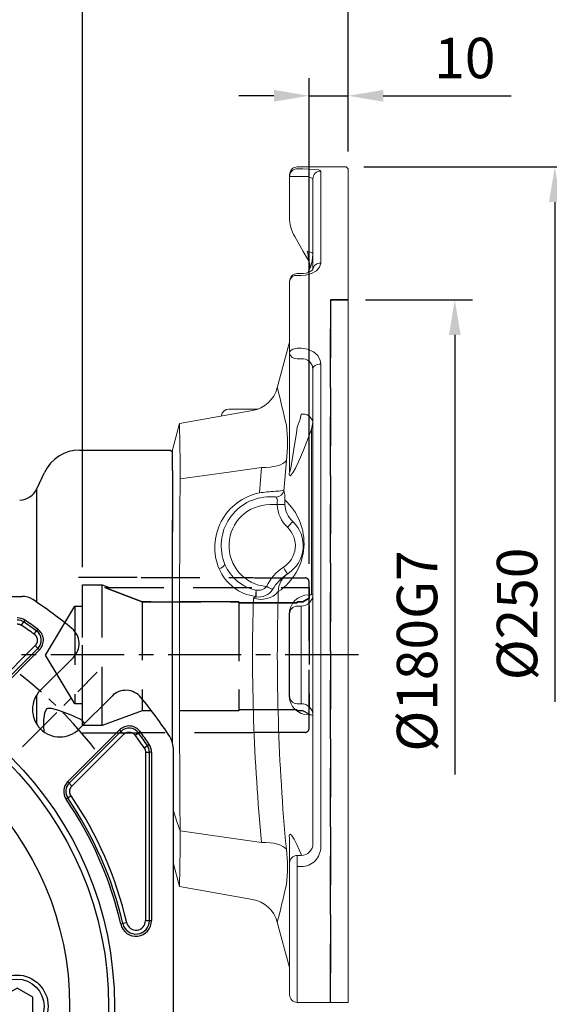
# Model space of a CAD drawing. Units: millimetres. Extents: x -32 to 1260, y -18 to 882.
# Drawn here: x 578 to 713, y 324 to 576 of the extents above; entities that cross this region are included whole.
import ezdxf

# ---------------------------------------------------------------- set-up
doc = ezdxf.new("R2010")
doc.units = ezdxf.units.MM
doc.header["$LTSCALE"] = 5
doc.linetypes.add('CENTER', pattern=[2, 1.25, -0.25, 0.25, -0.25])
doc.linetypes.add('HIDDEN', pattern=[0.375, 0.25, -0.125])
for name, color, linetype in [('CEN', 2, 'CENTER'), ('DIM', 3, 'Continuous'), ('HID', 6, 'HIDDEN'), ('MAIN', 7, 'Continuous')]:
    doc.layers.add(name, color=color, linetype=linetype)
doc.styles.get("Standard").update_dxf_attribs({"font": 'simplex.shx'})
doc.dimstyles.new('C', dxfattribs={"dimscale": 4.5, "dimtxt": 2.3, "dimasz": 2, "dimexe": 1, "dimexo": 1, "dimgap": 1, "dimtad": 1, "dimtoh": 1, "dimdec": 4, "dimdsep": 46, "dimtxsty": 'Standard', "dimcen": 0, "dimclrd": 256, "dimclre": 256, "dimclrt": 256, "dimadec": 0, "dimazin": 0, "dimtfac": 0.6, "dimtdec": 4, "dimtofl": 0, "dimtmove": 0, "dimatfit": 3, "dimfxl": 0, "dimtolj": 1, "dimarcsym": 0})
doc.dimstyles.new('L', dxfattribs={"dimscale": 4.5, "dimtxt": 2.3, "dimasz": 2, "dimexe": 1, "dimexo": 1, "dimgap": 1, "dimtad": 1, "dimdec": 3, "dimdsep": 46, "dimtxsty": 'Standard', "dimcen": 0, "dimclrd": 256, "dimclre": 256, "dimclrt": 256, "dimaunit": 1, "dimazin": 2, "dimtfac": 0.6, "dimtdec": 3, "dimtmove": 0, "dimatfit": 3, "dimfxl": 0, "dimtolj": 1, "dimarcsym": 0})

# ---------------------------------------------------------------- blocks, each defined once
blk = doc.blocks.new('*D5')
at = {"layer": 'Defpoints', "color": 0}
for p in [(408.71, 646.71), (661.71, 537.74), (408.71, 451.24)]:
    blk.add_point(p, dxfattribs=at)
at = {"layer": 'DIM', "lineweight": -2}
for p, q in [((408.71, 455.74), (408.71, 651.21)), ((661.71, 542.24), (661.71, 651.21)), ((652.71, 646.71), (417.71, 646.71))]:
    blk.add_line(p, q, dxfattribs=at)
at = {"layer": 'DIM'}
for points in [[(417.71, 648.21), (417.71, 645.21), (408.71, 646.71)], [(652.71, 648.21), (652.71, 645.21), (661.71, 646.71)]]:
    blk.add_solid(points, dxfattribs=at)
at = {"layer": 'DIM', "insert": (535.21, 656.38), "char_height": 10.35, "attachment_point": 5}
blk.add_mtext('\\A1;253', dxfattribs=at)
blk = doc.blocks.new('*D6')
at = {"layer": 'Defpoints', "color": 0}
for p in [(661.71, 614.24), (661.71, 537.74), (511.71, 467.93)]:
    blk.add_point(p, dxfattribs=at)
at = {"layer": 'DIM', "lineweight": -2}
for p, q in [((511.71, 518.36), (511.71, 618.74)), ((661.71, 564.92), (661.71, 618.74)), ((520.71, 614.24), (652.71, 614.24)), ((661.71, 542.24), (661.71, 548.05)), ((511.71, 472.43), (511.71, 501.48))]:
    blk.add_line(p, q, dxfattribs=at)
at = {"layer": 'DIM'}
for points in [[(520.71, 615.74), (520.71, 612.74), (511.71, 614.24)], [(652.71, 615.74), (652.71, 612.74), (661.71, 614.24)]]:
    blk.add_solid(points, dxfattribs=at)
at = {"layer": 'DIM', "insert": (586.71, 623.92), "char_height": 10.35, "attachment_point": 5}
blk.add_mtext('\\A1;150', dxfattribs=at)
blk = doc.blocks.new('*D7')
at = {"layer": 'Defpoints', "color": 0}
for p in [(593.71, 582.13), (661.71, 537.74), (593.71, 431.19)]:
    blk.add_point(p, dxfattribs=at)
at = {"layer": 'DIM', "lineweight": -2}
for p, q in [((593.71, 435.69), (593.71, 586.63)), ((661.71, 542.24), (661.71, 586.63)), ((652.71, 582.13), (602.71, 582.13))]:
    blk.add_line(p, q, dxfattribs=at)
at = {"layer": 'DIM'}
for points in [[(602.71, 583.63), (602.71, 580.63), (593.71, 582.13)], [(652.71, 583.63), (652.71, 580.63), (661.71, 582.13)]]:
    blk.add_solid(points, dxfattribs=at)
at = {"layer": 'DIM', "insert": (627.71, 591.81), "char_height": 10.35, "attachment_point": 5}
blk.add_mtext('\\A1;68', dxfattribs=at)
blk = doc.blocks.new('*D12')
at = {"layer": 'Defpoints', "color": 0}
for p in [(661.71, 556.48), (661.71, 537.74), (651.71, 432.04)]:
    blk.add_point(p, dxfattribs=at)
at = {"layer": 'DIM', "lineweight": -2}
for p, q in [((651.71, 436.54), (651.71, 560.98)), ((661.71, 542.24), (661.71, 560.98)), ((642.71, 556.48), (633.71, 556.48)), ((651.71, 556.48), (661.71, 556.48)), ((670.71, 556.48), (703.5, 556.48))]:
    blk.add_line(p, q, dxfattribs=at)
at = {"layer": 'DIM'}
for points in [[(642.71, 557.98), (642.71, 554.98), (651.71, 556.48)], [(670.71, 557.98), (670.71, 554.98), (661.71, 556.48)]]:
    blk.add_solid(points, dxfattribs=at)
at = {"layer": 'DIM', "insert": (691.61, 566.16), "char_height": 10.35, "attachment_point": 5}
blk.add_mtext('\\A1;10', dxfattribs=at)
blk = doc.blocks.new('*D22')
at = {"layer": 'Defpoints', "color": 0}
for p in [(661.71, 504.24), (661.71, 324.24), (689.04, 324.24)]:
    blk.add_point(p, dxfattribs=at)
at = {"layer": 'DIM', "lineweight": -2}
for p, q in [((666.21, 504.24), (693.54, 504.24)), ((689.04, 495.24), (689.04, 382.64))]:
    blk.add_line(p, q, dxfattribs=at)
at = {"layer": 'DIM'}
blk.add_solid([(687.54, 495.24), (690.54, 495.24), (689.04, 504.24)], dxfattribs=at)
at = {"layer": 'DIM', "insert": (679.37, 414.24), "char_height": 10.35, "attachment_point": 5, "rotation": 90}
blk.add_mtext('\\A1;%%C180G7', dxfattribs=at)
blk = doc.blocks.new('_None')
blk = doc.blocks.new('*D23')
at = {"layer": 'Defpoints', "color": 0}
for p in [(661.21, 538.24), (661.71, 288.24), (714.65, 288.24)]:
    blk.add_point(p, dxfattribs=at)
at = {"layer": 'DIM', "lineweight": -2}
for p, q in [((665.71, 538.24), (719.15, 538.24)), ((714.65, 529.24), (714.65, 401.25))]:
    blk.add_line(p, q, dxfattribs=at)
at = {"layer": 'DIM'}
blk.add_solid([(713.15, 529.24), (716.15, 529.24), (714.65, 538.24)], dxfattribs=at)
at = {"layer": 'DIM', "insert": (704.98, 423.74), "char_height": 10.35, "attachment_point": 5, "rotation": 90}
blk.add_mtext('\\A1;%%C250', dxfattribs=at)
blk = doc.blocks.new('*D24')
at = {"layer": 'Defpoints', "color": 0}
for p in [(657.21, 324.24), (661.71, 324.24), (661.71, 299.03)]:
    blk.add_point(p, dxfattribs=at)
at = {"layer": 'DIM', "lineweight": -2}
for p, q in [((657.21, 319.74), (657.21, 294.53)), ((661.71, 319.74), (661.71, 294.53)), ((648.21, 299.03), (639.21, 299.03)), ((657.21, 299.03), (661.71, 299.03)), ((670.71, 299.03), (710.4, 299.03))]:
    blk.add_line(p, q, dxfattribs=at)
at = {"layer": 'DIM'}
for points in [[(648.21, 300.53), (648.21, 297.53), (657.21, 299.03)], [(670.71, 300.53), (670.71, 297.53), (661.71, 299.03)]]:
    blk.add_solid(points, dxfattribs=at)
at = {"layer": 'DIM', "insert": (695.06, 308.71), "char_height": 10.35, "attachment_point": 5}
blk.add_mtext('\\A1;4.5', dxfattribs=at)
blk = doc.blocks.new('*D25')
at = {"layer": 'Defpoints', "color": 0}
for p in [(646.71, 326.24), (661.71, 324.25), (661.71, 275.85)]:
    blk.add_point(p, dxfattribs=at)
at = {"layer": 'DIM', "lineweight": -2}
for p, q in [((646.71, 321.74), (646.71, 271.35)), ((661.71, 319.75), (661.71, 271.35)), ((637.71, 275.85), (628.71, 275.85)), ((646.71, 275.85), (661.71, 275.85)), ((670.71, 275.85), (703.5, 275.85))]:
    blk.add_line(p, q, dxfattribs=at)
at = {"layer": 'DIM'}
for points in [[(637.71, 277.35), (637.71, 274.35), (646.71, 275.85)], [(670.71, 277.35), (670.71, 274.35), (661.71, 275.85)]]:
    blk.add_solid(points, dxfattribs=at)
at = {"layer": 'DIM', "insert": (691.61, 285.52), "char_height": 10.35, "attachment_point": 5}
blk.add_mtext('\\A1;15', dxfattribs=at)
blk = doc.blocks.new('BM10')
at = {"layer": 'MAIN'}
blk.add_lwpolyline([(-3.94, -2.31), (0.06, -4.62), (4.06, -2.31), (4.06, 2.31), (0.06, 4.62), (-3.94, 2.31)], close=True, dxfattribs=at)
for radius in [8, 6.96]:
    blk.add_circle((0, 0), radius, dxfattribs=at)
blk = doc.blocks.new('A$C5f0cde3d')
at = {"layer": 'CEN', "ltscale": 2}
blk.add_line((171.44, 171.44), (190.59, 190.59), dxfattribs=at)
blk.add_arc((105, 105), 107.5, 37.7775, 52.2225, dxfattribs=at)
at = {"layer": 'MAIN'}
for p, q in [((38.67, 210), (171.33, 210)), ((171.2, 202.6), (171.77, 203.44)), ((172.08, 203.9), (171.77, 203.44)), ((174.44, 200.32), (175.04, 201.14)), ((175.36, 201.59), (175.04, 201.14)), ((174.67, 197.39), (161.39, 184.11)), ((174.67, 197.39), (175.39, 196.67)), ((162.11, 183.39), (175.39, 196.67)), ((175.78, 196.28), (162.5, 183)), ((175.78, 196.28), (175.39, 196.67)), ((176.06, 185.96), (184.48, 194.38)), ((194.38, 184.48), (185.96, 176.06)), ((183, 162.5), (196.28, 175.78)), ((196.67, 175.39), (183.39, 162.11)), ((184.11, 161.39), (197.39, 174.67)), ((196.28, 175.78), (196.67, 175.39)), ((197.39, 174.67), (196.67, 175.39)), ((200.32, 174.44), (201.14, 175.04)), ((201.59, 175.36), (201.14, 175.04)), ((202.6, 171.2), (203.44, 171.77)), ((203.9, 172.08), (203.44, 171.77)), ((202.93, 170.12), (202.93, 126.94)), ((202.93, 170.12), (203.95, 170.12)), ((204.5, 170.12), (203.95, 170.12)), ((203.95, 126.94), (203.95, 170.12)), ((204.5, 170.12), (204.5, 126.94)), ((210, 171.33), (210, 38.67)), ((183.39, 162.11), (183, 162.5)), ((184.11, 161.39), (183.39, 162.11)), ((183.88, 158.93), (183.04, 158.35)), ((183.04, 158.35), (182.59, 158.05)), ((197.14, 126.16), (196.6, 126.04)), ((198.13, 126.39), (197.14, 126.16)), ((202.93, 126.94), (203.95, 126.94)), ((203.95, 126.94), (204.5, 126.94))]:
    blk.add_line(p, q, dxfattribs=at)
for radius in [90, 88.51, 78.51]:
    blk.add_circle((105, 105), radius, dxfattribs=at)
for centre, radius, start, end in [((171.33, 205), 5, 56.4427, 90), ((105, 105), 125, 50.7392, 56.4427), ((170.12, 201), 3.5, 55.8516, 90), ((170.12, 201), 2.95, 55.8516, 90), ((105, 105), 117.93, 53.9268, 55.8516), ((105, 105), 118.95, 53.9268, 55.8516), ((105, 105), 119.5, 53.9268, 55.8516), ((173.3, 198.76), 2.95, 315, 53.9268), ((173.3, 198.76), 3.5, 315, 53.9268), ((180.94, 197.91), 5, 315, 50.7392), ((181.01, 181.01), 7, 135, 315), ((197.91, 180.94), 5, 39.2608, 135), ((105, 105), 125, 33.5573, 39.2608), ((198.76, 173.3), 3.5, 36.0732, 135), ((198.76, 173.3), 2.95, 36.0732, 135), ((105, 105), 117.93, 34.1484, 36.0732), ((105, 105), 118.95, 34.1484, 36.0732), ((105, 105), 119.5, 34.1484, 36.0732), ((205, 171.33), 5, 0, 33.5573), ((201, 170.12), 2.95, 0, 34.1484), ((201, 170.12), 3.5, 0, 34.1484), ((185.48, 160.02), 3.5, 135, 214.3598), ((185.48, 160.02), 2.95, 135, 214.3598), ((105, 105), 95.55, 12.9362, 34.3598), ((105, 105), 93.99, 12.9362, 34.3598), ((105, 105), 94.53, 12.9362, 34.3598), ((200.5, 126.94), 4, 192.9362, 0), ((200.5, 126.94), 3.45, 192.9362, 0), ((200.5, 126.94), 2.43, 192.9362, 0)]:
    blk.add_arc(centre, radius, start, end, dxfattribs=at)
for points, knots in [([(170.12, 202.93), (170.16, 202.93), (170.26, 202.93), (170.4, 202.91), (170.54, 202.89), (170.68, 202.85), (170.82, 202.8), (170.95, 202.75), (171.08, 202.68), (171.16, 202.63), (171.2, 202.6)], [0, 0, 0, 0, 0.125039, 0.250044, 0.375028, 0.5, 0.624972, 0.749956, 0.874961, 1, 1, 1, 1]), ([(174.44, 200.32), (174.48, 200.29), (174.55, 200.24), (174.65, 200.15), (174.74, 200.05), (174.82, 199.95), (174.9, 199.84), (174.97, 199.73), (175.03, 199.62), (175.08, 199.51), (175.13, 199.39), (175.16, 199.27), (175.19, 199.15), (175.21, 199.03), (175.22, 198.92), (175.23, 198.83), (175.23, 198.7), (175.22, 198.52), (175.18, 198.28), (175.1, 198.04), (174.99, 197.81), (174.85, 197.59), (174.73, 197.46), (174.67, 197.39)], [0, 0, 0, 0, 0.040915, 0.081406, 0.121478, 0.161135, 0.200382, 0.239224, 0.277663, 0.315706, 0.353355, 0.390617, 0.427494, 0.463993, 0.500117, 0.52259, 0.545103, 0.616731, 0.689989, 0.764912, 0.841532, 0.919884, 1, 1, 1, 1]), ([(197.39, 174.67), (197.42, 174.7), (197.49, 174.76), (197.59, 174.85), (197.7, 174.92), (197.82, 174.99), (197.93, 175.05), (198.05, 175.1), (198.17, 175.14), (198.3, 175.18), (198.42, 175.2), (198.54, 175.22), (198.67, 175.23), (198.79, 175.23), (198.94, 175.22), (199.13, 175.2), (199.36, 175.14), (199.57, 175.06), (199.78, 174.94), (199.98, 174.8), (200.17, 174.64), (200.27, 174.51), (200.32, 174.44)], [0, 0, 0, 0, 0.040914, 0.081405, 0.121477, 0.161134, 0.20038, 0.239221, 0.27766, 0.315702, 0.353352, 0.390613, 0.42749, 0.463988, 0.500112, 0.567465, 0.636124, 0.706118, 0.777474, 0.850221, 0.924387, 1, 1, 1, 1]), ([(202.6, 171.2), (202.63, 171.16), (202.68, 171.08), (202.75, 170.95), (202.8, 170.82), (202.85, 170.68), (202.89, 170.54), (202.91, 170.4), (202.93, 170.26), (202.93, 170.16), (202.93, 170.12)], [0, 0, 0, 0, 0.125043, 0.250052, 0.375037, 0.50001, 0.624982, 0.749964, 0.874966, 1, 1, 1, 1]), ([(183.88, 158.93), (183.85, 158.97), (183.81, 159.04), (183.74, 159.16), (183.69, 159.28), (183.65, 159.4), (183.61, 159.52), (183.58, 159.65), (183.56, 159.77), (183.55, 159.9), (183.54, 160.06), (183.56, 160.27), (183.6, 160.51), (183.68, 160.75), (183.79, 160.98), (183.93, 161.2), (184.05, 161.32), (184.11, 161.39)], [0, 0, 0, 0, 0.049934, 0.099407, 0.148425, 0.19699, 0.245109, 0.292785, 0.340023, 0.386828, 0.433203, 0.524492, 0.617007, 0.71078, 0.805848, 0.902243, 1, 1, 1, 1])]:
    blk.add_open_spline(points, degree=3, knots=knots, dxfattribs=at)
at = {"layer": 'DIM'}
blk.add_blockref('BM10', (170, 105), dxfattribs=at)
blk = doc.blocks.new('*D35')
at = {"layer": 'Defpoints', "color": 0}
for p in [(465.39, 420.16), (558.39, 226.32)]:
    blk.add_point(p, dxfattribs=at)
at = {"layer": 'DIM', "lineweight": -2}
for p, q in [((589.02, 162.49), (562.29, 218.2)), ((658.58, 162.49), (589.02, 162.49))]:
    blk.add_line(p, q, dxfattribs=at)
blk.add_arc((511.89, 323.24), 107.5, 293.2327, 305.379, dxfattribs=at)
at = {"layer": 'DIM'}
blk.add_solid([(563.64, 218.85), (560.93, 217.56), (558.39, 226.32)], dxfattribs=at)
at = {"layer": 'DIM', "insert": (626.05, 172.16), "char_height": 10.35, "attachment_point": 5}
blk.add_mtext('\\A1;PCD∅215', dxfattribs=at)

msp = doc.modelspace()

# ---------------------------------------------------------------- linework, layer by layer
at = {"color": 7, "linetype": 'Continuous', "lineweight": 15}
for p, q in [((661.21366, 538.242425), (648.71366, 538.242425)), ((661.71366, 537.742425), (661.21366, 538.242425)), ((661.71366, 537.742425), (661.71366, 324.245674)), ((646.71366, 535.778982), (646.71366, 536.242425)), ((648.539348, 535.778982), (646.71366, 535.778982)), ((646.71366, 525.415843), (646.71366, 535.778982)), ((652.71366, 512.008129), (652.71366, 535.226782)), ((654.71366, 537.210267), (654.71366, 513.614076)), ((646.71366, 525.415843), (646.71366, 525.921917)), ((651.862712, 512.566645), (651.503002, 511.224191)), ((651.862712, 511.987024), (651.862712, 512.566645)), ((649.71366, 510.921692), (648.71366, 510.921806)), ((649.71366, 510.477569), (648.71366, 510.477569)), ((646.71366, 490.53703), (646.71366, 508.921806)), ((646.713659, 493.350121), (643.574523, 481.634702)), ((646.71366, 460.226887), (646.71366, 490.53703)), ((648.71366, 491.793853), (649.71366, 491.793853)), ((649.71366, 489.122816), (648.71366, 489.122816)), ((654.71366, 487.744316), (654.71366, 364.094663)), ((652.71366, 413.242425), (652.71366, 486.552285)), ((637.248633, 475.863296), (618.538732, 472.564234)), ((631.21366, 476.242425), (638.643723, 476.242425)), ((649.47514, 473.632223), (649.71366, 474.933371)), ((618.536932, 472.546968), (616.71366, 465.742425)), ((648.71366, 471.589728), (649.47514, 473.632223)), ((652.71366, 472.812051), (652.372918, 471.067365)), ((652.372918, 471.067365), (651.611437, 469.028152)), ((652.372918, 428.624439), (652.372918, 471.067365)), ((616.71366, 458.160499), (616.71366, 465.742425)), ((645.901058, 463.013744), (645.250624, 455.295915)), ((638.98616, 454.742273), (639.562837, 461.251249)), ((618.864637, 458.335164), (618.864513, 458.315882)), ((644.817455, 455.348523), (645.250624, 455.295915)), ((616.71366, 390.892905), (616.71366, 452.417912)), ((641.71366, 453.742425), (643.002703, 453.742425)), ((643.546054, 451.742425), (641.71366, 451.742425)), ((646.183772, 434.012757), (646.355672, 434.121911)), ((651.611437, 428.621058), (652.372918, 428.624439)), ((652.372918, 428.624439), (652.71366, 428.742425)), ((648.71366, 425.742425), (649.71366, 425.742425)), ((649.71366, 425.742425), (649.47514, 425.742425)), ((649.71366, 400.742425), (649.71366, 425.742425)), ((646.611437, 402.843699), (646.611437, 423.641151)), ((646.71366, 402.742425), (646.71366, 423.742425)), ((652.71366, 364.881028), (652.71366, 413.242425)), ((648.71366, 400.742425), (649.71366, 400.742425)), ((649.47514, 400.742425), (649.71366, 400.742425)), ((652.372918, 397.86041), (651.611437, 397.863792)), ((652.71366, 397.742425), (652.372918, 397.86041)), ((618.687139, 368.168968), (618.687263, 368.149686)), ((646.71366, 351.808542), (646.71366, 366.257962)), ((618.687263, 362.821727), (618.687139, 362.813785)), ((648.71366, 359.013363), (648.71366, 361.881028)), ((648.71366, 361.881028), (649.71366, 361.881028)), ((616.891031, 360.080467), (618.536932, 353.937882)), ((646.71366, 326.242425), (646.71366, 359.881028)), ((648.71366, 359.013363), (648.71366, 324.827791)), ((649.71366, 359.013363), (648.71366, 359.013363)), ((618.538732, 353.920615), (637.24811, 350.621651)), ((646.71366, 348.87961), (646.71366, 351.808542)), ((643.581593, 344.823737), (646.713659, 333.134729)), ((648.71366, 324.242425), (648.71366, 324.827791)), ((661.71366, 324.242425), (648.71366, 324.242425)), ((650.631001, 324.242423), (648.71366, 324.242425)), ((655.92142, 324.242423), (650.707515, 324.242423)), ((655.92142, 324.242423), (656.025922, 324.242423)), ((656.035354, 324.242425), (656.035435, 324.242425)), ((660.713659, 324.242423), (657.21366, 324.242423)), ((661.71366, 324.245674), (661.71366, 324.242425))]:
    msp.add_line(p, q, dxfattribs=at)
at = {"color": 7, "linetype": 'Continuous', "lineweight": 15, "flags": 128}
for points in [[(650.14944, 537.760268), (651.768757, 537.721667), (653.156338, 537.631291), (654.158713, 537.488985), (654.665196, 537.299487), (654.713658, 537.210266)], [(651.563009, 514.250199), (650.202518, 516.632329), (648.053406, 520.392756)], [(651.205672, 516.676704), (651.533542, 516.61587), (651.830086, 516.543563), (652.090208, 516.461033), (652.309431, 516.369696), (652.483975, 516.271132), (652.61084, 516.167025), (652.687842, 516.059178), (652.713658, 515.949438)], [(651.503423, 515.30658), (651.452849, 515.656698), (651.205672, 516.676704)], [(651.563009, 514.250199), (651.583331, 514.219898), (651.589805, 514.24561), (651.588818, 514.384884), (651.573052, 514.612678), (651.503423, 515.30658)], [(652.713658, 515.949438), (652.535641, 514.141905), (652.372917, 513.476509)], [(652.715741, 512.029494), (652.715793, 512.038077), (652.674844, 511.962871), (652.506964, 511.774655), (652.167773, 511.524174), (651.665008, 511.274885), (651.005385, 511.068496), (650.265438, 510.947759), (649.712676, 510.933521)], [(654.713658, 513.614076), (654.428927, 512.587364), (653.603246, 511.660661), (652.336286, 510.953116), (650.779603, 510.551351), (649.71366, 510.477568)], [(648.713661, 491.793851), (648.323478, 491.769704), (647.948293, 491.698186), (647.602519, 491.582039), (647.299446, 491.425741), (647.05072, 491.235281), (646.8659, 491.017993), (646.752089, 490.782227), (646.713659, 490.537028)], [(649.71366, 491.793851), (651.360998, 491.57169), (652.822586, 490.928548), (653.937345, 489.930163), (654.583158, 488.676625), (654.713658, 487.744312)], [(654.713658, 487.744312), (654.323479, 487.721409), (653.948294, 487.653579), (653.60252, 487.543422), (653.299445, 487.395178), (653.050719, 487.214538), (652.8659, 487.008455), (652.752088, 486.784841), (652.713658, 486.552286)], [(618.542013, 472.54563), (618.541726, 472.563132), (618.549064, 472.115393), (618.570602, 470.800924), (618.606084, 468.633167), (618.642582, 466.400522), (618.687139, 463.671065)], [(646.713659, 460.226889), (646.715617, 460.151612), (646.721501, 460.10217), (646.731829, 460.078455), (646.75506, 460.096183), (646.843554, 460.377577), (647.015778, 461.172233), (647.186393, 462.072997), (647.84589, 465.968787), (648.493608, 470.125525), (648.713661, 471.589728)], [(651.611438, 469.028152), (650.326716, 465.720094), (649.032386, 462.710417), (648.234336, 461.06851), (647.683289, 460.087086), (647.171968, 459.378059), (646.854497, 459.158781), (646.720717, 459.213919), (646.641791, 459.405187), (646.61259, 459.68927), (646.611437, 459.773718)], [(645.901058, 463.013745), (645.541247, 462.627857), (645.030295, 462.277315), (644.378688, 461.969311), (643.599791, 461.710158), (642.709583, 461.505174), (641.726326, 461.358569), (640.670188, 461.273342), (639.562838, 461.251251)], [(639.562838, 461.251251), (631.143846, 460.070475), (618.687139, 458.315882)], [(618.687139, 458.315882), (618.636049, 449.775851), (618.595707, 441.021447), (618.565852, 431.883109), (618.547795, 422.629966), (618.541726, 412.775982), (618.549064, 402.925215), (618.570602, 392.863308), (618.606084, 382.950193), (618.642582, 375.493976), (618.687139, 368.168968)], [(643.318772, 453.66498), (643.087257, 453.739363), (643.002704, 453.742425)], [(643.546054, 451.742425), (643.539868, 451.843436), (643.560959, 452.481113)], [(643.546054, 451.742425), (643.888399, 451.755441), (644.220622, 451.76807), (644.532904, 451.779942), (644.816017, 451.790704), (645.061586, 451.80004), (645.262357, 451.807669), (645.412393, 451.813373), (645.507257, 451.816983)], [(645.492811, 452.947757), (645.500585, 451.970316), (645.507257, 451.816983)], [(647.570254, 447.402808), (647.543775, 447.374954), (647.465357, 447.292469), (647.338016, 447.158522), (647.166639, 446.978259), (646.95782, 446.758605), (646.719579, 446.508004), (646.461069, 446.236088), (646.192232, 445.953305)], [(646.183772, 434.012757), (646.163562, 434.045444), (646.10371, 434.142246), (646.006513, 434.299444), (645.875709, 434.510998), (645.716324, 434.768776), (645.534484, 435.062873), (645.337175, 435.381987), (645.131981, 435.713855)], [(642.364392, 430.014507), (642.2332, 430.08015), (642.079132, 430.157238), (641.904708, 430.244512), (641.712788, 430.340539), (641.506512, 430.44375), (641.289258, 430.552452), (641.064586, 430.664868), (640.836174, 430.779154)], [(616.891031, 373.533153), (617.958287, 370.321329), (618.687263, 368.149686)], [(618.687139, 368.168968), (631.143846, 366.414375), (639.562838, 365.233599)], [(646.611437, 366.711131), (646.633716, 367.036815), (646.695068, 367.23335), (646.842766, 367.32709), (647.206539, 367.068703), (647.897731, 366.046115), (648.604212, 364.681366), (649.820482, 361.948653)], [(645.901058, 363.471105), (645.541247, 363.856993), (645.030295, 364.207535), (644.378688, 364.515538), (643.599791, 364.774692), (642.709583, 364.979676), (641.726326, 365.126281), (640.670188, 365.211508), (639.562838, 365.233599)], [(618.687139, 362.813785), (618.636049, 359.684444), (618.595707, 357.217412), (618.565852, 355.393919), (618.547795, 354.292001), (618.542013, 353.939219)], [(646.712882, 347.914095), (646.712921, 347.91256), (646.71364, 347.872856)]]:
    msp.add_lwpolyline(points, dxfattribs=at)
at = {"color": 7, "linetype": 'Continuous', "lineweight": 15}
for centre, radius, start, end in [((648.709892, 535.775211), 1.996237, 89.89182507, 179.89181631), ((648.71366, 536.242425), 2, 90, 180), ((650.676246, 532.116504), 3.718181, 56.77286345, 100.86906203), ((654.705439, 535.218485), 1.991798, 89.76356431, 179.76137986), ((656.814522, 525.419712), 10.100863, 180.02196072, 209.84635615), ((648.995914, 512.758521), 2.96902, 0.00829554, 30.15986637), ((648.995081, 512.758192), 2.969906, 5.64202484, 30.15728096), ((647.084265, 514.45595), 5.378582, 332.67554643, 349.50788417), ((648.964935, 513.343102), 3, 345, 354.39650082), ((648.998982, 512.758986), 2.965952, 344.91369273, 359.99932857), ((654.536045, 511.786927), 1.835762, 84.44782746, 173.07936061), ((648.516209, 508.667974), 1.820334, 83.77285811, 171.9844603), ((648.71366, 508.921806), 2, 90, 180), ((648.463656, 490.890581), 1.785354, 191.42177525, 278.04965574), ((649.92774, 486.336791), 2.794241, 4.42311483, 94.39400925), ((635.856771, 483.741285), 8, 279.99494297, 344.7542814), ((362.466287, 408.600317), 290.459247, 12.62644661, 14.56189002), ((631.21366, 474.242425), 2, 90, 174.0891382), ((650.088661, 472.281723), 2.678033, 11.42174379, 98.04950848), ((609.283639, 467.553309), 36.897737, 352.93293924, 7.06706076), ((59.88084, 460.999143), 558.812773, 359.7268578, 0.2731422), ((645.631706, 460.232831), 1.081969, 334.89168548, 359.68530802), ((641.848442, 440.770799), 14.261654, 101.57776011, 202.50819132), ((645.862687, 408.752085), 46.501442, 93.42450858, 98.50395589), ((642.301695, 471.31138), 16.159883, 272.77833789, 278.95619718), ((643.221717, 455.739554), 2.076843, 272.67851528, 347.66590541), ((640.129176, 453.581126), 5.400901, 353.26537325, 18.51184223), ((641.71366, 441.242425), 12.5, 90, 202.58728599), ((641.71366, 441.242425), 10.5, 90, 265.20619102), ((642.091501, 452.797208), 1.503071, 347.86007894, 35.263156), ((651.979147, 452.097813), 8.440578, 182.41313357, 226.71667807), ((635.479297, 441.850795), 14.947007, 303.99664356, 47.93800205), ((652.030103, 452.176317), 6.532736, 183.15315248, 226.94560676), ((641.715109, 441.242294), 8.499098, 303.09346985, 46.45581908), ((641.71366, 441.242425), 6.5, 301.72855338, 46.44812421), ((628.178138, 437.527596), 2.270991, 282.59048634, 331.42306417), ((640.336715, 440.628023), 10.992755, 202.38712564, 258.41016939), ((639.451488, 439.864184), 11.700497, 202.90013287, 263.09396305), ((651.623407, 425.725704), 11.912253, 123.02035207, 154.8985139), ((653.611717, 423.093734), 13.206037, 124.22650241, 148.39493093), ((649.467925, 429.42894), 5.631172, 123.5512796, 179.69745425), ((639.4192, 433.390755), 5.914112, 250.69460618, 318.32810664), ((629.678357, 429.490482), 8.457919, 351.55655231, 2.49993114), ((638.72738, 432.541624), 2.748328, 257.40801947, 320.11207199), ((631.583177, 428.819884), 6.627086, 353.70474275, 9.02461345), ((638.762684, 432.338461), 4.286381, 262.05624293, 327.1684141), ((1180.954212, 413.234734), 537.362351, 178.26987388, 185.31361593), ((1137.313852, 413.251775), 500.061813, 178.33181306, 185.51028775), ((632.344225, 435.178059), 8.972848, 304.79085884, 309.44164009), ((633.307989, 439.16511), 12.09252, 290.10138654, 293.70906202), ((613.219512, 408.03557), 32.013292, 38.79538414, 39.15306321), ((651.6131, 423.619348), 5.001711, 90.01904413, 179.75024056), ((649.71366, 428.742425), 3, 270, 0), ((648.71366, 423.742425), 2, 90, 180), ((651.612119, 402.864516), 5.000725, 180.23851438, 269.99220093), ((648.71366, 402.742425), 2, 180, 270), ((649.71366, 397.742425), 3, 0, 90), ((140.740034, 365.485706), 477.954653, 359.68064845, 0.31935155), ((645.631706, 366.252018), 1.081969, 0.31469198, 25.10831452), ((612.665524, 358.931541), 33.544125, 352.2222323, 7.7777677), ((649.713664, 364.881022), 2.999994, 269.99991731, 0.00008269), ((649.682688, 364.044488), 5.031221, 270.35270825, 0.57139651), ((648.71366, 359.881028), 2, 90, 180), ((347.731304, 421.436745), 305.614468, 345.48228519, 347.32755926), ((635.856771, 342.743565), 8, 15.07133449, 80.01970643), ((648.71366, 326.242425), 2, 180, 270)]:
    msp.add_arc(centre, radius, start, end, dxfattribs=at)
for centre, ratio in [((526.785432, 413.242425), 0.0889112434), ((526.611121, 413.242425), 0.0874886635)]:
    msp.add_ellipse(centre, major_axis=(1405.896433, 0), ratio=ratio, start_param=1.4829357534, end_param=1.4839609168, dxfattribs=at)
at = {"layer": 'CEN', "ltscale": 3}
msp.add_line((664.358292, 413.240453), (397.808558, 413.240453), dxfattribs=at)
at = {"layer": 'HID', "ltscale": 12}
for p, q in [((657.21366, 324.242423), (657.21366, 504.242423)), ((657.21366, 504.242423), (661.71366, 504.242423)), ((661.71366, 504.240453), (657.21366, 504.240453)), ((657.21366, 504.240453), (657.21366, 324.240453)), ((592.71366, 433.192171), (608.71366, 433.192171)), ((608.71366, 433.092171), (637.340455, 433.092171)), ((637.340455, 433.092171), (637.71366, 432.992171)), ((637.71366, 432.992171), (650.71366, 432.992171)), ((651.71366, 394.440453), (651.71366, 432.040453)), ((651.71366, 394.392171), (651.71366, 431.992171)), ((593.71366, 395.192171), (593.71366, 431.192171)), ((593.71366, 431.192171), (598.71366, 431.192171)), ((598.71366, 395.192171), (598.71366, 431.192171)), ((598.71366, 431.192171), (600.609874, 430.502006)), ((599.382925, 430.492171), (600.618082, 430.492171)), ((599.560299, 430.492171), (651.71366, 430.492171)), ((651.71366, 427.80458), (651.71366, 430.492171)), ((651.71366, 430.492171), (651.71366, 427.80458)), ((609.0167, 426.869251), (609.0167, 398.942171)), ((633.71366, 426.869251), (609.0167, 426.869251)), ((609.0167, 426.869251), (633.71366, 426.869251)), ((633.71366, 426.869251), (633.71366, 398.942171)), ((633.71366, 426.608579), (633.71366, 426.869251)), ((633.71366, 426.869251), (633.71366, 426.608579)), ((648.71366, 426.608579), (633.71366, 426.608579)), ((633.71366, 426.608579), (648.71366, 426.608579)), ((633.71366, 426.608579), (633.71366, 399.192171)), ((650.154814, 426.869251), (648.71366, 426.869251)), ((648.71366, 426.869251), (650.154814, 426.869251)), ((648.71366, 426.608579), (648.71366, 426.869251)), ((648.71366, 426.869251), (648.71366, 426.608579)), ((650.154814, 426.869251), (651.71366, 427.80458)), ((651.71366, 427.80458), (650.154814, 426.869251)), ((584.202902, 413.192171), (591.71366, 425.692171)), ((591.71366, 425.692171), (593.71366, 425.692171)), ((591.71366, 425.692171), (591.71366, 400.692171)), ((593.71366, 400.703434), (593.71366, 425.680908)), ((651.71366, 425.767325), (651.71366, 400.125121)), ((591.71366, 400.692171), (584.202902, 413.192171)), ((593.71366, 400.692171), (591.71366, 400.692171)), ((609.0167, 398.942171), (598.71366, 395.192171)), ((633.71366, 398.942171), (609.0167, 398.942171)), ((648.71366, 399.192171), (633.71366, 399.192171)), ((650.154814, 398.942171), (648.71366, 398.942171)), ((651.71366, 398.042171), (650.154814, 398.942171)), ((598.71366, 395.192171), (593.71366, 395.192171)), ((608.71366, 393.192171), (592.71366, 393.192171)), ((637.340455, 393.292171), (608.71366, 393.292171)), ((637.71366, 393.392171), (637.340455, 393.292171)), ((650.71366, 393.392171), (637.71366, 393.392171))]:
    msp.add_line(p, q, dxfattribs=at)
at = {"layer": 'HID', "ltscale": 12, "flags": 128}
for points in [[(599.382925, 430.492171), (601.679429, 429.633125), (609.0167, 426.869251)], [(609.0167, 426.869251), (601.679429, 429.633125), (599.382925, 430.492171)]]:
    msp.add_lwpolyline(points, dxfattribs=at)
at = {"layer": 'HID', "ltscale": 12}
for centre, start, end in [((650.71366, 431.992171), 0, 90), ((650.71366, 394.392171), 270, 0)]:
    msp.add_arc(centre, 1, start, end, dxfattribs=at)
at = {"layer": 'MAIN'}
for p, q in [((593.042511, 465.740453), (616.21366, 465.740453)), ((616.21366, 465.740453), (616.71366, 465.240453)), ((616.71366, 460.465288), (616.71366, 465.240453)), ((616.71366, 460.41943), (616.71366, 465.240453)), ((582.02128, 455.79726), (583.958692, 459.952052)), ((616.71366, 460.465288), (616.71366, 444.901986)), ((616.71366, 460.41943), (616.71366, 458.039645)), ((582.02128, 426.713874), (582.02128, 455.79726)), ((616.71366, 454.021788), (616.71366, 447.799846)), ((616.71366, 390.892905), (616.71366, 447.799846)), ((582.02128, 395.462113), (582.02128, 403.046753))]:
    msp.add_line(p, q, dxfattribs=at)
at = {"layer": 'MAIN', "flags": 128}
for points in [[(584.442934, 399.420671), (583.982394, 398.361735), (583.713883, 396.542224), (583.699423, 394.942052), (583.791664, 393.59048)], [(593.722273, 396.430354), (592.897481, 396.832692), (592.062196, 397.225123), (591.210236, 397.610121), (590.357782, 397.979195), (588.99792, 398.529059), (588.326388, 398.778506), (587.673255, 399.00259), (586.686912, 399.29321), (585.782913, 399.480219), (585.043662, 399.529067), (584.722449, 399.496479), (584.442934, 399.420671)], [(594.248104, 395.698033), (593.722273, 396.430354)]]:
    msp.add_lwpolyline(points, dxfattribs=at)
at = {"layer": 'MAIN'}
for centre, radius, start, end in [((592.940059, 455.896071), 9.830552, 89.40038817, 155.6961779), ((577.489741, 457.910351), 5, 271.5, 335)]:
    msp.add_arc(centre, radius, start, end, dxfattribs=at)

# ---------------------------------------------------------------- block references
at = {"layer": 'DIM'}
msp.add_blockref('A$C5f0cde3d', (406.891032, 218.240453), dxfattribs=at)

# ---------------------------------------------------------------- dimensions: what is measured, and where the dimension line sits
for base, p1, p2, picture, middle in [((408.71366, 646.706486), (661.71366, 537.742425), (408.71366, 451.240453), '*D5', (535.21366, 656.381486)), ((661.71366, 614.242837), (511.71366, 467.92534), (661.71366, 537.742425), '*D6', (586.71366, 623.917837))]:
    dim = msp.add_linear_dim(base=base, p1=p1, p2=p2, angle=180, dimstyle='L', dxfattribs=at)
    dim.commit()
    dim.dimension.update_dxf_attribs({"geometry": picture, "text_midpoint": middle})
dim = msp.add_linear_dim(base=(593.71366, 582.134148), p1=(661.71366, 537.742425), p2=(593.71366, 431.192171), angle=180, dimstyle='L', dxfattribs=at)
dim.commit()
dim.dimension.update_dxf_attribs({"geometry": '*D7', "text_midpoint": (627.71366, 582.134148), "dimtype": 160})
dim = msp.add_linear_dim(base=(661.71366, 556.482831), p1=(651.71366, 432.040453), p2=(661.71366, 537.742425), dimstyle='L', dxfattribs=at)
dim.commit()
dim.dimension.update_dxf_attribs({"geometry": '*D12', "text_midpoint": (691.606517, 566.157831)})
for base, p1, p2, text, picture, middle in [((714.654323, 288.242425), (661.21366, 538.242425), (661.71366, 288.242425), '%%C<>', '*D23', (714.654323, 423.742425)), ((689.043993, 324.242425), (661.71366, 504.242423), (661.71366, 324.242425), '%%C<>G7', '*D22', (689.043993, 414.242424))]:
    dim = msp.add_linear_dim(base=base, p1=p1, p2=p2, angle=90, text=text, dimstyle='L', override={"dimblk2": 'None', "dimsah": 1, "dimse2": 1, "dimsd2": 1}, dxfattribs=at)
    dim.commit()
    dim.dimension.update_dxf_attribs({"geometry": picture, "text_midpoint": middle, "dimtype": 160})
dim = msp.add_diameter_dim_2p(p1=(465.389129, 420.16219), p2=(558.392938, 226.318717), text='PCD<>', dimstyle='C', dxfattribs=at)
dim.commit()
dim.dimension.update_dxf_attribs({"geometry": '*D35', "text_midpoint": (626.046544, 162.488395), "dimtype": 163})
for base, p1, p2, picture, middle in [((661.71366, 275.847028), (646.71366, 326.242425), (661.71366, 324.245674), '*D25', (691.606517, 275.847028)), ((661.71366, 299.03486), (657.21366, 324.242423), (661.71366, 324.242425), '*D24', (695.056517, 299.03486))]:
    dim = msp.add_linear_dim(base=base, p1=p1, p2=p2, dimstyle='L', dxfattribs=at)
    dim.commit()
    dim.dimension.update_dxf_attribs({"geometry": picture, "text_midpoint": middle, "dimtype": 160})

doc.saveas('drawing.dxf')
